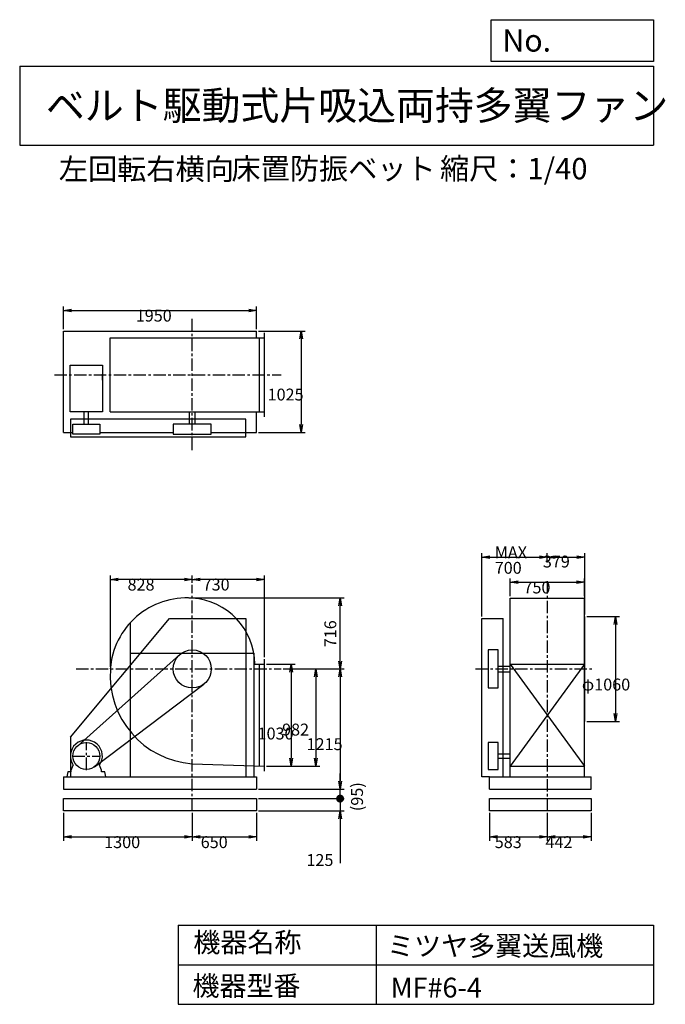
# Model space of a CAD drawing. Extents: x 1000 to 7521, y 1200 to 11147.
import ezdxf

# ---------------------------------------------------------------- set-up
doc = ezdxf.new("R2010")
doc.units = 0
doc.header["$LTSCALE"] = 100
doc.linetypes.add('CENTER', pattern=[2, 1.25, -0.25, 0.25, -0.25])
doc.layers.get('0').update_dxf_attribs({"linetype": 'CONTINUOUS'})
doc.layers.get('DEFPOINTS').update_dxf_attribs({"linetype": 'CONTINUOUS'})
for name, color, linetype in [('1', 4, 'CONTINUOUS'), ('2', 3, 'CENTER'), ('3', 2, 'CONTINUOUS'), ('4', 7, 'CONTINUOUS')]:
    doc.layers.add(name, color=color, linetype=linetype)
doc.styles.get("Standard").update_dxf_attribs({"font": 'simplex.shx', "bigfont": 'extfont.shx'})
doc.dimstyles.get("Standard").update_dxf_attribs({"dimtxt": 2.5, "dimasz": 2.5, "dimexe": 1.25, "dimexo": 0.625, "dimtad": 1, "dimcen": 2.5, "dimazin": 3, "dimtfac": 1, "dimtmove": 0, "dimatfit": 3})

# ---------------------------------------------------------------- blocks, each defined once
blk = doc.blocks.new('_OPEN')
at = {"color": 0, "linetype": 'BYBLOCK'}
for p, q in [((-1, 0.166667), (0, 0)), ((0, 0), (-1, -0.166667)), ((0, 0), (-1, 0))]:
    blk.add_line(p, q, dxfattribs=at)
blk = doc.blocks.new('*D1')
at = {"layer": '3', "color": 0, "linetype": 'CONTINUOUS'}
for p, q in [((3493.3, 4635.8), (3782.5, 4635.8)), ((3742.5, 4555.8), (3742.5, 3685.8)), ((3493.3, 3605.8), (3782.5, 3605.8))]:
    blk.add_line(p, q, dxfattribs=at)
at = {"layer": 'DEFPOINTS', "color": 0, "linetype": 'CONTINUOUS'}
for p in [(3473.3, 4635.8), (3473.3, 3605.8), (3742.5, 3605.8)]:
    blk.add_point(p, dxfattribs=at)
at = {"layer": '3', "color": 0, "linetype": 'CONTINUOUS', "xscale": 80, "yscale": 80, "zscale": 80}
for p, rotation in [((3742.5, 4635.8), 90), ((3742.5, 3605.8), 270)]:
    blk.add_blockref('_OPEN', p, dxfattribs=dict(at, rotation=rotation))
at = {"layer": '3', "color": 0}
blk.add_text('1030', height=120, dxfattribs=at).set_placement((3402.5, 3875.4))
blk = doc.blocks.new('*D2')
at = {"layer": '3', "color": 0, "linetype": 'CONTINUOUS'}
for p, q in [((3660.3, 4587.8), (4030.1, 4587.8)), ((3990.1, 4507.8), (3990.1, 3685.8)), ((3493.3, 3605.8), (4030.1, 3605.8))]:
    blk.add_line(p, q, dxfattribs=at)
at = {"layer": 'DEFPOINTS', "color": 0, "linetype": 'CONTINUOUS'}
for p in [(3640.3, 4587.8), (3473.3, 3605.8), (3990.1, 3605.8)]:
    blk.add_point(p, dxfattribs=at)
at = {"layer": '3', "color": 0, "linetype": 'CONTINUOUS', "xscale": 80, "yscale": 80, "zscale": 80}
for p, rotation in [((3990.1, 4587.8), 90), ((3990.1, 3605.8), 270)]:
    blk.add_blockref('_OPEN', p, dxfattribs=dict(at, rotation=rotation))
at = {"layer": '3', "color": 0}
blk.add_text('982', height=120, dxfattribs=at).set_placement((3650.1, 3915.3))
blk = doc.blocks.new('*D3')
at = {"layer": '3', "color": 0, "linetype": 'CONTINUOUS'}
for p, q in [((3660.3, 4587.8), (4277.7, 4587.8)), ((4237.7, 4507.8), (4237.7, 3452.8)), ((3413.3, 3372.8), (4277.7, 3372.8))]:
    blk.add_line(p, q, dxfattribs=at)
at = {"layer": 'DEFPOINTS', "color": 0, "linetype": 'CONTINUOUS'}
for p in [(3640.3, 4587.8), (3393.3, 3372.8), (4237.7, 3372.8)]:
    blk.add_point(p, dxfattribs=at)
at = {"layer": '3', "color": 0, "linetype": 'CONTINUOUS', "xscale": 80, "yscale": 80, "zscale": 80}
for p, rotation in [((4237.7, 4587.8), 90), ((4237.7, 3372.8), 270)]:
    blk.add_blockref('_OPEN', p, dxfattribs=dict(at, rotation=rotation))
at = {"layer": '3', "color": 0}
blk.add_text('1215', height=120, dxfattribs=at).set_placement((3897.7, 3767.9))
blk = doc.blocks.new('*D4')
at = {"layer": '3', "color": 0, "linetype": 'CONTINUOUS'}
for p, q in [((2743.3, 5456.9), (2743.3, 5532.5)), ((3393.3, 5492.5), (2823.3, 5492.5)), ((3473.3, 4705.8), (3473.3, 5532.5))]:
    blk.add_line(p, q, dxfattribs=at)
at = {"layer": 'DEFPOINTS', "color": 0, "linetype": 'CONTINUOUS'}
for p in [(2743.3, 5492.5), (2743.3, 5436.9), (3473.3, 4685.8)]:
    blk.add_point(p, dxfattribs=at)
at = {"layer": '3', "color": 0, "linetype": 'CONTINUOUS', "xscale": 80, "yscale": 80, "zscale": 80, "rotation": 180}
blk.add_blockref('_OPEN', (2743.3, 5492.5), dxfattribs=at)
at = {"layer": '3', "color": 0, "linetype": 'CONTINUOUS', "xscale": 80, "yscale": 80, "zscale": 80}
blk.add_blockref('_OPEN', (3473.3, 5492.5), dxfattribs=at)
at = {"layer": '3', "color": 0}
blk.add_text('730', height=120, dxfattribs=at).set_placement((2847.6, 5380.1))
blk = doc.blocks.new('*D5')
at = {"layer": '3', "color": 0, "linetype": 'CONTINUOUS'}
for p, q in [((5954.3, 5323.8), (5954.3, 5503.1)), ((6704.3, 5323.8), (6704.3, 5503.1)), ((6034.3, 5463.1), (6624.3, 5463.1))]:
    blk.add_line(p, q, dxfattribs=at)
at = {"layer": 'DEFPOINTS', "color": 0, "linetype": 'CONTINUOUS'}
for p in [(6704.3, 5463.1), (5954.3, 5303.8), (6704.3, 5303.8)]:
    blk.add_point(p, dxfattribs=at)
at = {"layer": '3', "color": 0, "linetype": 'CONTINUOUS', "xscale": 80, "yscale": 80, "zscale": 80, "rotation": 180}
blk.add_blockref('_OPEN', (5954.3, 5463.1), dxfattribs=at)
at = {"layer": '3', "color": 0, "linetype": 'CONTINUOUS', "xscale": 80, "yscale": 80, "zscale": 80}
blk.add_blockref('_OPEN', (6704.3, 5463.1), dxfattribs=at)
at = {"layer": '3', "color": 0}
blk.add_text('750', height=120, dxfattribs=at).set_placement((6088.3, 5350.7))
blk = doc.blocks.new('*D6')
at = {"layer": '3', "color": 0, "linetype": 'CONTINUOUS'}
for p, q in [((6728.3, 5117.8), (7058.4, 5117.8)), ((7018.4, 5037.8), (7018.4, 4137.8)), ((6728.3, 4057.8), (7058.4, 4057.8))]:
    blk.add_line(p, q, dxfattribs=at)
at = {"layer": 'DEFPOINTS', "color": 0, "linetype": 'CONTINUOUS'}
for p in [(6708.3, 5117.8), (6708.3, 4057.8), (7018.4, 4057.8)]:
    blk.add_point(p, dxfattribs=at)
at = {"layer": '3', "color": 0, "linetype": 'CONTINUOUS', "xscale": 80, "yscale": 80, "zscale": 80}
for p, rotation in [((7018.4, 5117.8), 90), ((7018.4, 4057.8), 270)]:
    blk.add_blockref('_OPEN', p, dxfattribs=dict(at, rotation=rotation))
at = {"layer": '3', "color": 0}
blk.add_text('φ1060', height=120, dxfattribs=at).set_placement((6678.4, 4370.3))
blk = doc.blocks.new('*D7')
at = {"layer": '3', "color": 0, "linetype": 'CONTINUOUS'}
for p, q in [((1443.3, 8021.1), (1443.3, 8249.2)), ((1523.3, 8209.2), (3313.3, 8209.2)), ((3393.3, 8021.1), (3393.3, 8249.2))]:
    blk.add_line(p, q, dxfattribs=at)
at = {"layer": 'DEFPOINTS', "color": 0, "linetype": 'CONTINUOUS'}
for p in [(3393.3, 8209.2), (1443.3, 8001.1), (3393.3, 8001.1)]:
    blk.add_point(p, dxfattribs=at)
at = {"layer": '3', "color": 0, "linetype": 'CONTINUOUS', "xscale": 80, "yscale": 80, "zscale": 80, "rotation": 180}
blk.add_blockref('_OPEN', (1443.3, 8209.2), dxfattribs=at)
at = {"layer": '3', "color": 0, "linetype": 'CONTINUOUS', "xscale": 80, "yscale": 80, "zscale": 80}
blk.add_blockref('_OPEN', (3393.3, 8209.2), dxfattribs=at)
at = {"layer": '3', "color": 0}
blk.add_text('1950', height=120, dxfattribs=at).set_placement((2172.2, 8096.8))
blk = doc.blocks.new('*D8')
at = {"layer": '3', "color": 0, "linetype": 'CONTINUOUS'}
for p, q in [((3413.3, 8001.1), (3883.8, 8001.1)), ((3843.8, 7921.1), (3843.8, 7056.1)), ((3413.3, 6976.1), (3883.8, 6976.1))]:
    blk.add_line(p, q, dxfattribs=at)
at = {"layer": 'DEFPOINTS', "color": 0, "linetype": 'CONTINUOUS'}
for p in [(3393.3, 8001.1), (3393.3, 6976.1), (3843.8, 6976.1)]:
    blk.add_point(p, dxfattribs=at)
at = {"layer": '3', "color": 0, "linetype": 'CONTINUOUS', "xscale": 80, "yscale": 80, "zscale": 80}
for p, rotation in [((3843.8, 8001.1), 90), ((3843.8, 6976.1), 270)]:
    blk.add_blockref('_OPEN', p, dxfattribs=dict(at, rotation=rotation))
at = {"layer": '3', "color": 0}
blk.add_text('1025', height=120, dxfattribs=at).set_placement((3503.8, 7299.7))
blk = doc.blocks.new('*D9')
at = {"layer": '3', "color": 0, "linetype": 'CONTINUOUS'}
for p, q in [((5669.3, 5117.8), (5669.3, 5757.7)), ((5749.3, 5717.7), (6249.3, 5717.7)), ((6329.3, 5664.1), (6329.3, 5757.7))]:
    blk.add_line(p, q, dxfattribs=at)
at = {"layer": 'DEFPOINTS', "color": 0, "linetype": 'CONTINUOUS'}
for p in [(6329.3, 5717.7), (6329.3, 5644.1), (5669.3, 5097.8)]:
    blk.add_point(p, dxfattribs=at)
at = {"layer": '3', "color": 0, "linetype": 'CONTINUOUS', "xscale": 80, "yscale": 80, "zscale": 80, "rotation": 180}
blk.add_blockref('_OPEN', (5669.3, 5717.7), dxfattribs=at)
at = {"layer": '3', "color": 0, "linetype": 'CONTINUOUS', "xscale": 80, "yscale": 80, "zscale": 80}
blk.add_blockref('_OPEN', (6329.3, 5717.7), dxfattribs=at)
at = {"layer": '3', "color": 0}
for s, p in [('MAX', (5797.9, 5705.3)), ('700', (5797.9, 5549.3))]:
    blk.add_text(s, height=120, dxfattribs=at).set_placement(p)
blk = doc.blocks.new('*D10')
at = {"layer": '3', "color": 0, "linetype": 'CONTINUOUS'}
for p, q in [((6409.3, 5717.7), (6628.3, 5717.7)), ((6708.3, 5137.8), (6708.3, 5757.7))]:
    blk.add_line(p, q, dxfattribs=at)
at = {"layer": 'DEFPOINTS', "color": 0, "linetype": 'CONTINUOUS'}
for p in [(6708.3, 5717.7), (6329.3, 5644.1), (6708.3, 5117.8)]:
    blk.add_point(p, dxfattribs=at)
at = {"layer": '3', "color": 0, "linetype": 'CONTINUOUS', "xscale": 80, "yscale": 80, "zscale": 80, "rotation": 180}
blk.add_blockref('_OPEN', (6329.3, 5717.7), dxfattribs=at)
at = {"layer": '3', "color": 0, "linetype": 'CONTINUOUS', "xscale": 80, "yscale": 80, "zscale": 80}
blk.add_blockref('_OPEN', (6708.3, 5717.7), dxfattribs=at)
at = {"layer": '3', "color": 0}
blk.add_text('379', height=120, dxfattribs=at).set_placement((6284.2, 5612.8))
blk = doc.blocks.new('*D11')
at = {"layer": '3', "color": 0, "linetype": 'CONTINUOUS'}
for p, q in [((1915.7, 4607.8), (1915.7, 5532.5)), ((2663.3, 5492.5), (1995.7, 5492.5))]:
    blk.add_line(p, q, dxfattribs=at)
at = {"layer": 'DEFPOINTS', "color": 0, "linetype": 'CONTINUOUS'}
for p in [(1915.7, 5492.5), (2743.3, 5436.9), (1915.7, 4587.8)]:
    blk.add_point(p, dxfattribs=at)
at = {"layer": '3', "color": 0, "linetype": 'CONTINUOUS', "xscale": 80, "yscale": 80, "zscale": 80, "rotation": 180}
blk.add_blockref('_OPEN', (1915.7, 5492.5), dxfattribs=at)
at = {"layer": '3', "color": 0, "linetype": 'CONTINUOUS', "xscale": 80, "yscale": 80, "zscale": 80}
blk.add_blockref('_OPEN', (2743.3, 5492.5), dxfattribs=at)
at = {"layer": '3', "color": 0}
blk.add_text('828', height=120, dxfattribs=at).set_placement((2089.5, 5380.1))
blk = doc.blocks.new('*D12')
at = {"layer": '3', "color": 0}
for p, q in [((1443.3, 3132.8), (1443.3, 2850.4)), ((2743.3, 3132.8), (2743.3, 2850.4)), ((1523.3, 2890.4), (2663.3, 2890.4))]:
    blk.add_line(p, q, dxfattribs=at)
at = {"layer": 'DEFPOINTS', "color": 0}
for p in [(1443.3, 3152.8), (2743.3, 3152.8), (2743.3, 2890.4)]:
    blk.add_point(p, dxfattribs=at)
at = {"layer": '3', "color": 0, "xscale": 80, "yscale": 80, "zscale": 80, "rotation": 180}
blk.add_blockref('_OPEN', (1443.3, 2890.4), dxfattribs=at)
at = {"layer": '3', "color": 0, "xscale": 80, "yscale": 80, "zscale": 80}
blk.add_blockref('_OPEN', (2743.3, 2890.4), dxfattribs=at)
at = {"layer": '3', "color": 0}
blk.add_text('1300', height=120, dxfattribs=at).set_placement((1853.3, 2778))
blk = doc.blocks.new('*D13')
at = {"layer": '3', "color": 0}
for p, q in [((2743.3, 3132.8), (2743.3, 2850.4)), ((3393.3, 3132.8), (3393.3, 2850.4)), ((2823.3, 2890.4), (3313.3, 2890.4))]:
    blk.add_line(p, q, dxfattribs=at)
at = {"layer": 'DEFPOINTS', "color": 0}
for p in [(2743.3, 3152.8), (3393.3, 3152.8), (3393.3, 2890.4)]:
    blk.add_point(p, dxfattribs=at)
at = {"layer": '3', "color": 0, "xscale": 80, "yscale": 80, "zscale": 80, "rotation": 180}
blk.add_blockref('_OPEN', (2743.3, 2890.4), dxfattribs=at)
at = {"layer": '3', "color": 0, "xscale": 80, "yscale": 80, "zscale": 80}
blk.add_blockref('_OPEN', (3393.3, 2890.4), dxfattribs=at)
at = {"layer": '3', "color": 0}
blk.add_text('650', height=120, dxfattribs=at).set_placement((2828.3, 2778))
blk = doc.blocks.new('*D14')
at = {"layer": '3', "color": 0}
for p, q in [((5746.8, 3132.8), (5746.8, 2850.4)), ((6329.3, 3132.8), (6329.3, 2850.4)), ((5826.8, 2890.4), (6249.3, 2890.4))]:
    blk.add_line(p, q, dxfattribs=at)
at = {"layer": 'DEFPOINTS', "color": 0}
for p in [(5746.8, 3152.8), (6329.3, 3152.8), (6329.3, 2890.4)]:
    blk.add_point(p, dxfattribs=at)
at = {"layer": '3', "color": 0, "xscale": 80, "yscale": 80, "zscale": 80, "rotation": 180}
blk.add_blockref('_OPEN', (5746.8, 2890.4), dxfattribs=at)
at = {"layer": '3', "color": 0, "xscale": 80, "yscale": 80, "zscale": 80}
blk.add_blockref('_OPEN', (6329.3, 2890.4), dxfattribs=at)
at = {"layer": '3', "color": 0}
blk.add_text('583', height=120, dxfattribs=at).set_placement((5798.1, 2778))
blk = doc.blocks.new('*D15')
at = {"layer": '3', "color": 0}
for p, q in [((6329.3, 3132.8), (6329.3, 2850.4)), ((6770.8, 3132.8), (6770.8, 2850.4)), ((6409.3, 2890.4), (6690.8, 2890.4))]:
    blk.add_line(p, q, dxfattribs=at)
at = {"layer": 'DEFPOINTS', "color": 0}
for p in [(6329.3, 3152.8), (6770.8, 3152.8), (6770.8, 2890.4)]:
    blk.add_point(p, dxfattribs=at)
at = {"layer": '3', "color": 0, "xscale": 80, "yscale": 80, "zscale": 80, "rotation": 180}
blk.add_blockref('_OPEN', (6329.3, 2890.4), dxfattribs=at)
at = {"layer": '3', "color": 0, "xscale": 80, "yscale": 80, "zscale": 80}
blk.add_blockref('_OPEN', (6770.8, 2890.4), dxfattribs=at)
at = {"layer": '3', "color": 0}
blk.add_text('442', height=120, dxfattribs=at).set_placement((6310.1, 2778))
blk = doc.blocks.new('_DOT')
at = {"color": 0, "linetype": 'BYBLOCK'}
blk.add_line((-0.5, 0), (-1, 0), dxfattribs=at)
at = {"color": 0, "linetype": 'BYBLOCK', "const_width": 0.5}
blk.add_lwpolyline([(-0.25, 0, 1), (0.25, 0, 1)], format="xyb", close=True, dxfattribs=at)
blk = doc.blocks.new('*D17')
at = {"layer": '3', "color": 0}
for p, q in [((4236, 3357.8), (4236, 3437.8)), ((3413.3, 3277.8), (4276, 3277.8)), ((4236, 3277.8), (4236, 3152.8)), ((3413.3, 3152.8), (4276, 3152.8)), ((4236, 3072.8), (4236, 2627.1))]:
    blk.add_line(p, q, dxfattribs=at)
at = {"layer": 'DEFPOINTS', "color": 0}
for p in [(3393.3, 3277.8), (3393.3, 3152.8), (4236, 3152.8)]:
    blk.add_point(p, dxfattribs=at)
at = {"layer": '3', "color": 0, "xscale": 80, "yscale": 80, "zscale": 80}
for name, p, rotation in [('_DOT', (4236, 3277.8), 270), ('_OPEN', (4236, 3152.8), 90)]:
    blk.add_blockref(name, p, dxfattribs=dict(at, rotation=rotation))
at = {"layer": '3', "color": 0}
blk.add_text('125', height=120, dxfattribs=at).set_placement((3896, 2597.6))
blk = doc.blocks.new('*D18')
at = {"color": 0, "linetype": 'BYBLOCK'}
for p, q in [((4236, 3452.8), (4236, 3532.8)), ((3413.3, 3372.8), (4276, 3372.8)), ((4236, 3277.8), (4236, 3372.8)), ((3413.3, 3277.8), (4276, 3277.8)), ((4236, 3197.8), (4236, 3117.8))]:
    blk.add_line(p, q, dxfattribs=at)
at = {"layer": 'DEFPOINTS', "color": 0, "linetype": 'BYBLOCK'}
for p in [(3393.3, 3372.8), (4236, 3372.8), (3393.3, 3277.8)]:
    blk.add_point(p, dxfattribs=at)
at = {"color": 0, "linetype": 'BYBLOCK', "xscale": 80, "yscale": 80, "zscale": 80}
for name, p, rotation in [('_OPEN', (4236, 3372.8), 270), ('_DOT', (4236, 3277.8), 90)]:
    blk.add_blockref(name, p, dxfattribs=dict(at, rotation=rotation))
at = {"layer": '3', "color": 0}
blk.add_text('(95)', height=120, rotation=90, dxfattribs=at).set_placement((4467.4, 3151.1))
blk = doc.blocks.new('*D19')
at = {"layer": '3', "color": 0}
for p, q in [((2707.3, 5305.8), (4277.7, 5305.8)), ((4237.7, 4667.8), (4237.7, 5225.8)), ((3660.3, 4587.8), (4277.7, 4587.8))]:
    blk.add_line(p, q, dxfattribs=at)
at = {"layer": 'DEFPOINTS', "color": 0}
for p in [(2687.3, 5305.8), (4237.7, 5305.8), (3640.3, 4587.8)]:
    blk.add_point(p, dxfattribs=at)
at = {"layer": '3', "color": 0, "xscale": 80, "yscale": 80, "zscale": 80}
for p, rotation in [((4237.7, 5305.8), 90), ((4237.7, 4587.8), 270)]:
    blk.add_blockref('_OPEN', p, dxfattribs=dict(at, rotation=rotation))
at = {"layer": '3', "color": 0}
blk.add_text('716', height=120, rotation=90, dxfattribs=at).set_placement((4197.7, 4806.8))

msp = doc.modelspace()

# ---------------------------------------------------------------- linework, layer by layer
at = {"layer": '1', "linetype": 'CONTINUOUS'}
for p, q in [((1443.3, 8001.1), (3393.3, 8001.1)), ((1443.3, 6976.1), (1443.3, 8001.1)), ((3393.3, 7933.6), (3393.3, 8001.1)), ((3473.3, 7133.6), (3473.3, 7983.6)), ((1915.3, 7933.6), (3473.3, 7933.6)), ((1915.3, 7183.6), (1915.3, 7933.6)), ((3423.3, 7183.6), (3423.3, 7933.6)), ((1835.3, 7503.5), (1835.3, 7566.2)), ((1652.3, 7061.6), (1652.3, 7183.6)), ((1694.3, 7061.6), (1694.3, 7183.6)), ((1915.3, 7183.6), (3473.3, 7183.6)), ((2715.8, 7061.6), (2715.8, 7183.6)), ((2770.8, 7061.6), (2770.8, 7183.6)), ((3393.3, 6976.1), (3393.3, 7183.6)), ((1809.4, 6976.1), (2551.1, 6976.1)), ((2935.5, 6976.1), (3393.3, 6976.1)), ((5954.3, 5303.8), (6704.3, 5303.8)), ((5954.3, 3497.8), (5954.3, 5303.8)), ((6704.3, 3497.8), (6704.3, 5303.8)), ((1513.3, 3897.8), (2513.3, 5097.8)), ((2513.3, 5097.8), (3283.3, 5097.8)), ((3283.3, 5097.8), (3283.3, 3497.8)), ((5669.3, 3497.8), (5669.3, 5097.8)), ((5669.3, 5097.8), (5883.3, 5097.8)), ((5883.3, 3497.8), (5883.3, 5097.8)), ((6708.3, 4057.8), (6708.3, 5117.8)), ((2118.3, 3497.8), (2118.3, 5056.5)), ((1582.6, 3809.4), (2615.3, 4731.2)), ((2118.3, 4747.8), (3368.3, 4747.8)), ((3368.3, 3497.8), (3368.3, 4747.8)), ((3473.3, 3555.8), (3473.3, 4685.8)), ((3374.3, 4635.8), (3473.3, 4635.8)), ((3423.3, 3607.5), (3423.3, 4635.8)), ((5832.3, 4615.3), (5954.3, 4615.3)), ((5954.3, 4635.8), (6704.3, 4635.8)), ((5954.3, 4635.8), (6704.3, 3605.8)), ((6704.3, 4635.8), (5954.3, 3605.8)), ((5832.3, 4560.3), (5954.3, 4560.3)), ((1755.5, 3599.3), (2859.3, 4434.6)), ((1513.3, 3897.8), (1513.3, 3497.8)), ((5832.3, 3728.8), (5954.3, 3728.8)), ((5832.3, 3686.8), (5954.3, 3686.8)), ((1519.3, 3565.8), (1540.6, 3614.9)), ((1827.3, 3565.8), (1806, 3614.9)), ((2743.3, 3630.2), (3473.3, 3605.8)), ((5954.3, 3605.8), (6704.3, 3605.8)), ((1443.3, 3497.8), (3393.3, 3497.8)), ((1443.3, 3497.8), (1443.3, 3372.8)), ((1519.3, 3547.8), (1519.3, 3565.8)), ((1827.3, 3547.8), (1827.3, 3565.8)), ((3393.3, 3497.8), (3393.3, 3372.8)), ((5746.8, 3497.8), (5669.3, 3497.8)), ((5746.8, 3497.8), (6770.8, 3497.8)), ((5746.8, 3372.8), (5746.8, 3497.8)), ((6770.8, 3372.8), (6770.8, 3497.8)), ((1443.3, 3372.8), (3393.3, 3372.8)), ((5746.8, 3372.8), (6770.8, 3372.8))]:
    msp.add_line(p, q, dxfattribs=at)
for points in [[(1511.3, 7657.8), (1835.3, 7657.8), (1835.3, 7183.6), (1511.3, 7183.6)], [(1513.3, 7112.6), (1513.3, 6932.6), (3283.3, 6932.6), (3283.3, 7112.6)], [(1809.4, 7061.6), (1809.4, 6960.6), (1537.1, 6960.6), (1537.1, 7061.6)], [(2551.1, 7061.6), (2551.1, 6960.6), (2935.5, 6960.6), (2935.5, 7061.6)], [(5731.3, 4395.7), (5832.3, 4395.7), (5832.3, 4780), (5731.3, 4780)], [(5731.3, 3844), (5731.3, 3571.7), (5832.3, 3571.7), (5832.3, 3844)], [(1443.3, 3277.8), (3393.3, 3277.8), (3393.3, 3152.8), (1443.3, 3152.8)], [(5746.8, 3152.8), (5746.8, 3277.8), (6770.8, 3277.8), (6770.8, 3152.8)]]:
    msp.add_lwpolyline(points, close=True, dxfattribs=at)
for points in [[(1443.3, 6976.1), (1537.1, 6976.1)], [(1475.8, 3497.8), (1870.8, 3497.8), (1860.8, 3547.8), (1827.3, 3547.8)], [(1519.3, 3547.8), (1485.8, 3547.8), (1475.8, 3497.8)]]:
    msp.add_lwpolyline(points, dxfattribs=at)
for centre, radius in [((2743.3, 4587.8), 192.2), ((1673.3, 3707.8), 136.2)]:
    msp.add_circle(centre, radius, dxfattribs=at)
for centre, radius, start, end in [((2687.3, 4531.8), 774, 85.85094, 175.85094), ((2700.3, 4630.8), 674, 0.42505, 86.34215), ((2808.3, 4522.8), 895, 175.83519, 265.83519), ((1673.3, 3707.8), 162, 324.97228, 215.02772)]:
    msp.add_arc(centre, radius, start, end, dxfattribs=at)
at = {"layer": '2', "linetype": 'CENTER'}
for p, q in [((2743.3, 6798.3), (2743.3, 8133.8)), ((1349.9, 7558.6), (3640.3, 7558.6)), ((6329.3, 5644.1), (6329.3, 5643)), ((6329.3, 5475.9), (6329.3, 3152.8)), ((2743.3, 3152.8), (2743.3, 5436.9)), ((1569.6, 4587.8), (3640.3, 4587.8)), ((5604.4, 4587.8), (6783.5, 4587.8)), ((1673.3, 3566.7), (1673.3, 3849)), ((1532.1, 3707.8), (1814.5, 3707.8))]:
    msp.add_line(p, q, dxfattribs=at)
at = {"layer": '4', "linetype": 'CONTINUOUS'}
for p, q in [((5762.5, 10725.1), (5762.5, 11146.6)), ((5762.5, 11146.6), (7400, 11146.6)), ((7400, 11146.6), (7400, 10725.1)), ((1000, 10677.6), (7400, 10677.6)), ((1000, 10677.6), (1000, 9877.6)), ((7400, 10725.1), (5762.5, 10725.1)), ((7400, 10677.6), (7400, 9877.6)), ((1000, 9877.6), (7400, 9877.6)), ((2600, 2000), (2600, 1200)), ((2600, 2000), (7400, 2000)), ((4600, 2000), (4600, 1200)), ((7400, 2000), (7400, 1200)), ((2600, 1600), (7400, 1600)), ((2600, 1200), (7400, 1200))]:
    msp.add_line(p, q, dxfattribs=at)

# ---------------------------------------------------------------- texts
for s, height, p in [('No.', 224, (5875.9, 10824.2)), ('ベルト駆動式片吸込両持多翼ファン', 288, (1264.7, 10135.5)), ('左回転右横向', 216, (1395.5, 9529.3)), ('床置防振ベット', 216, (3138.9, 9533.7)), ('縮尺：1/40', 216, (5245.2, 9533.7)), ('機器名称', 200, (2754, 1726.2)), ('ミツヤ多翼送風機', 200, (4710.7, 1690.3)), ('機器型番', 200, (2745, 1286.6)), ('MF#6-4', 200, (4746.6, 1268.6))]:
    msp.add_text(s, height=height, dxfattribs=at).set_placement(p)

# ---------------------------------------------------------------- dimensions: what is measured, and where the dimension line sits
at = {"layer": '3', "linetype": 'CONTINUOUS'}
for base, p1, p2, override, picture, middle in [((3393.3, 8209.2), (1443.3, 8001.1), (3393.3, 8001.1), {"dimscale": 40, "dimdec": 0, "dimtofl": 1, "dimtmove": 0}, '*D7', (2412.2, 8209.2)), ((6708.3, 5717.7), (6329.3, 5644.1), (6708.3, 5117.8), {"dimscale": 40, "dimdec": 0, "dimse1": 1, "dimtofl": 1, "dimtmove": 1}, '*D10', (6524.2, 5725.2)), ((2743.3, 5492.5), (3473.3, 4685.8), (2743.3, 5436.9), {"dimscale": 40, "dimdec": 0, "dimtofl": 1, "dimtmove": 0}, '*D4', (3087.6, 5492.5)), ((6704.3, 5463.1), (5954.3, 5303.8), (6704.3, 5303.8), {"dimscale": 40, "dimdec": 0, "dimtofl": 1, "dimtmove": 0}, '*D5', (6328.3, 5463.1))]:
    dim = msp.add_linear_dim(base=base, p1=p1, p2=p2, dimstyle='Standard', override=override, dxfattribs=at)
    dim.commit()
    dim.dimension.update_dxf_attribs({"geometry": picture, "text_midpoint": middle, "dimtype": 128})
for base, p1, p2, override, picture, middle in [((3843.8, 6976.1), (3393.3, 8001.1), (3393.3, 6976.1), {"dimscale": 40, "dimdec": 0, "dimtofl": 1, "dimtmove": 0}, '*D8', (3843.8, 7512.1)), ((7018.4, 4057.8), (6708.3, 5117.8), (6708.3, 4057.8), {"dimscale": 40, "dimdec": 0, "dimpost": 'φ<>', "dimtofl": 1, "dimtmove": 0}, '*D6', (7018.4, 4582.7)), ((3742.5, 3605.8), (3473.3, 4635.8), (3473.3, 3605.8), {"dimscale": 40, "dimdec": 0, "dimtofl": 1, "dimtmove": 0}, '*D1', (3742.5, 4087.8)), ((3990.1, 3605.8), (3640.3, 4587.8), (3473.3, 3605.8), {"dimscale": 40, "dimdec": 0, "dimtofl": 1, "dimtmove": 0}, '*D2', (3990.1, 4127.7))]:
    dim = msp.add_linear_dim(base=base, p1=p1, p2=p2, angle=90, dimstyle='Standard', override=override, dxfattribs=at)
    dim.commit()
    dim.dimension.update_dxf_attribs({"geometry": picture, "text_midpoint": middle, "dimtype": 128})
dim = msp.add_linear_dim(base=(6329.3, 5717.7), p1=(5669.3, 5097.8), p2=(6329.3, 5644.1), text='MAX\\P700', dimstyle='Standard', override={"dimscale": 40, "dimdec": 0, "dimtofl": 1, "dimtmove": 0}, dxfattribs=at)
dim.commit()
dim.dimension.update_dxf_attribs({"geometry": '*D9', "text_midpoint": (6037.9, 5717.7), "dimtype": 128})
dim = msp.add_linear_dim(base=(1915.7, 5492.5), p1=(2743.3, 5436.9), p2=(1915.7, 4587.8), dimstyle='Standard', override={"dimscale": 40, "dimdec": 0, "dimse1": 1, "dimtofl": 1, "dimtmove": 1}, dxfattribs=at)
dim.commit()
dim.dimension.update_dxf_attribs({"geometry": '*D11', "text_midpoint": (2329.5, 5592.5)})
at = {"layer": '3'}
dim = msp.add_linear_dim(base=(4237.7, 5305.8), p1=(3640.3, 4587.8), p2=(2687.3, 5305.8), angle=90, text='716', dimstyle='Standard', override={"dimscale": 40, "dimdec": 0, "dimblk": 'OPEN', "dimblk1": 'DOT', "dimsah": 0, "dimtofl": 1}, dxfattribs=at)
dim.commit()
dim.dimension.update_dxf_attribs({"geometry": '*D19', "text_midpoint": (4137.7, 4946.8)})
at = {"layer": '3', "linetype": 'CONTINUOUS'}
dim = msp.add_linear_dim(base=(4237.7, 3372.8), p1=(3640.3, 4587.8), p2=(3393.3, 3372.8), angle=90, dimstyle='Standard', override={"dimscale": 40, "dimdec": 0, "dimtofl": 1, "dimtmove": 0}, dxfattribs=at)
dim.commit()
dim.dimension.update_dxf_attribs({"geometry": '*D3', "text_midpoint": (4137.7, 3980.3)})
at = {"layer": '3'}
for base, p2, override, picture, middle in [((4236, 3372.8), (3393.3, 3372.8), {"dimscale": 40, "dimdec": 0, "dimpost": '(<>)', "dimblk1": 'DOT', "dimtofl": 1}, '*D18', (4427.4, 3325.3)), ((4236, 3152.8), (3393.3, 3152.8), {"dimscale": 40, "dimdec": 0, "dimblk1": 'DOT', "dimtofl": 1, "dimtmove": 0}, '*D17', (4136, 2810))]:
    dim = msp.add_linear_dim(base=base, p1=(3393.3, 3277.8), p2=p2, angle=90, dimstyle='Standard', override=override, dxfattribs=at)
    dim.commit()
    dim.dimension.update_dxf_attribs({"geometry": picture, "text_midpoint": middle})
for base, p1, p2, picture, middle in [((2743.3, 2890.4), (1443.3, 3152.8), (2743.3, 3152.8), '*D12', (2093.3, 2990.4)), ((3393.3, 2890.4), (2743.3, 3152.8), (3393.3, 3152.8), '*D13', (3068.3, 2990.4)), ((6329.335017, 2890.4219039), (5746.835017, 3152.8399343), (6329.335017, 3152.8399343), '*D14', (6038.085017, 2990.4219039)), ((6770.835017, 2890.4219039), (6329.335017, 3152.8399343), (6770.835017, 3152.8399343), '*D15', (6550.085017, 2990.4219039))]:
    dim = msp.add_linear_dim(base=base, p1=p1, p2=p2, dimstyle='Standard', override={"dimscale": 40, "dimdec": 0, "dimtofl": 1, "dimtmove": 0}, dxfattribs=at)
    dim.commit()
    dim.dimension.update_dxf_attribs({"geometry": picture, "text_midpoint": middle})

doc.saveas('drawing.dxf')
